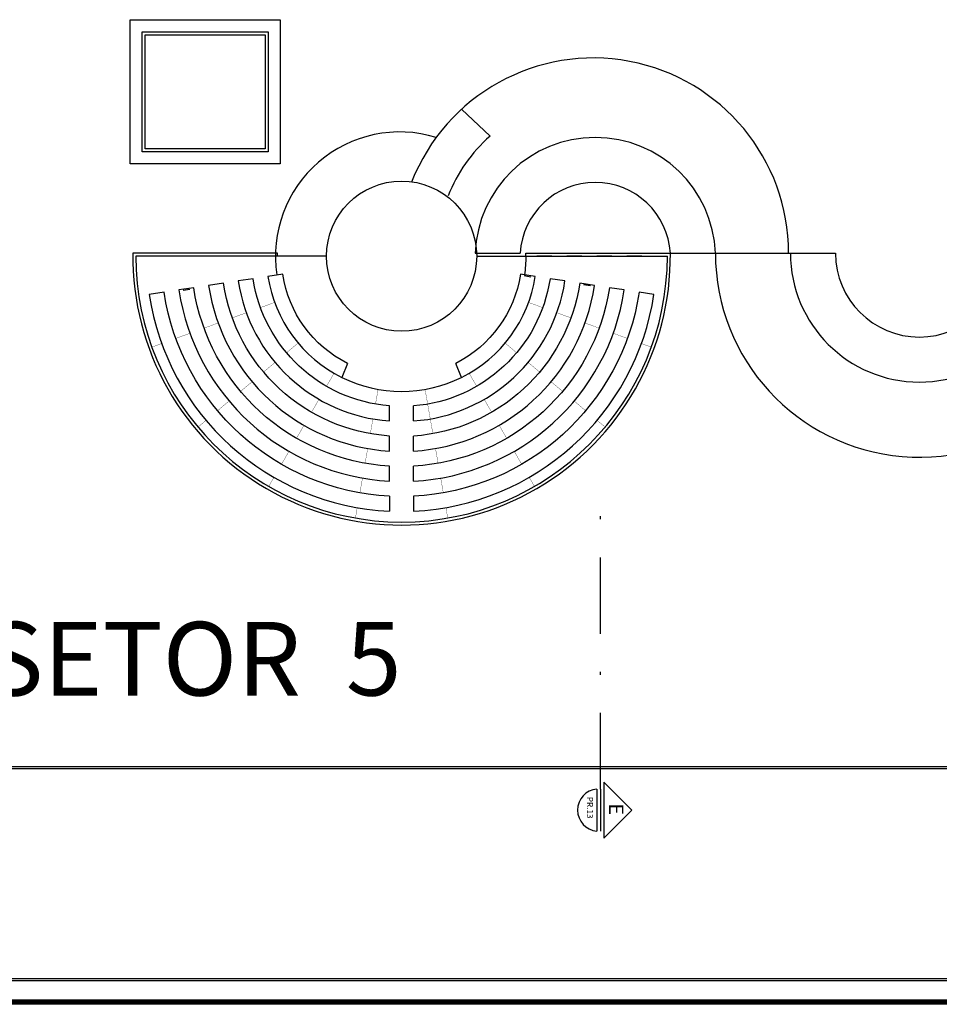
# Model space of a CAD drawing. Units: metres. Extents: x -216 to 343, y -229 to 91.
# Drawn here: x 73 to 103, y -5 to 28 of the extents above; entities that cross this region are included whole.
import ezdxf

# ---------------------------------------------------------------- set-up
doc = ezdxf.new("R2010")
doc.units = ezdxf.units.M
doc.linetypes.add('DASHDOT', pattern=[25.4, 12.7, -6.35, 0, -6.35])
for name, color, linetype in [('AN_INDICACAO', 2, 'Continuous'), ('AN_INDICAÇÃO COBERTA', 2, 'Continuous'), ('ARQ_VISTA0', 8, 'Continuous'), ('TEXTO SETORIZAÇÃO', 2, 'Continuous')]:
    doc.layers.add(name, color=color, linetype=linetype)
doc.styles.add('Arial', font='arial.ttf')
doc.styles.add('ROMANS', font='romans.shx')

# ---------------------------------------------------------------- blocks, each defined once
blk = doc.blocks.new('INDICAÇÃO CORTES')
at = {"layer": 'AN_INDICACAO', "color": 2}
for p, q in [((75.801, 76.054), (74.868, 75.122)), ((75.801, 74.189), (75.801, 76.054)), ((76.035, 74.422), (76.035, 75.821)), ((75.801, 74.189), (74.868, 75.122))]:
    blk.add_line(p, q, dxfattribs=at)
at = {"layer": 'AN_INDICACAO'}
blk.add_line((75.918, 74.422), (75.918, 75.821), dxfattribs=at)
at = {"layer": 'AN_INDICACAO', "color": 6, "linetype": 'DASHDOT', "ltscale": 0.2}
blk.add_line((75.918, 74.43), (75.918, 64.51), dxfattribs=at)
at = {"layer": 'AN_INDICACAO', "color": 2}
blk.add_arc((75.976, 75.122), 0.702, 274.7802, 85.2198, dxfattribs=at)
at = {"layer": 'AN_INDICACAO', "color": 3, "style": 'ROMANS'}
blk.add_text('E', height=0.48, rotation=90, dxfattribs=at).set_placement((75.628, 74.903))
at = {"layer": 'AN_INDICACAO', "style": 'ROMANS'}
blk.add_text('PR.13', height=0.2, rotation=90, dxfattribs=at).set_placement((76.364, 74.68))

msp = doc.modelspace()

# ---------------------------------------------------------------- linework, layer by layer
at = {"layer": 'ARQ_VISTA0', "color": 252}
for p, q in [((88.4784, 24.067), (87.5313, 24.9635)), ((81.3969, 20.1697), (76.5848, 20.1697)), ((81.3969, 20.0697), (76.6843, 20.0697)), ((81.3969, 20.0697), (81.3969, 20.1697)), ((83.0343, 20.0697), (81.3969, 20.0697)), ((83.0343, 20.0697), (81.3969, 20.0697)), ((87.9837, 20.1697), (89.4837, 20.1697)), ((88.0343, 20.0697), (89.6716, 20.0697)), ((89.6716, 20.1697), (94.4837, 20.1697)), ((89.6716, 20.0697), (89.6716, 20.1697)), ((89.6716, 20.0697), (94.3843, 20.0697)), ((90.5343, 20.0697), (90.0343, 20.0697)), ((91.5343, 20.0697), (91.0343, 20.0697)), ((92.5343, 20.0697), (92.0343, 20.0697)), ((93.5343, 20.0697), (93.0343, 20.0697)), ((94.4837, 20.1697), (99.9837, 20.1697)), ((83.7292, 16.5001), (83.5391, 16.0361)), ((87.5294, 16.0361), (87.3393, 16.5001)), ((85.1297, 14.5846), (85.1297, 15.086)), ((85.9297, 14.5839), (85.9297, 15.0853)), ((85.1297, 13.5823), (85.1297, 14.0833)), ((85.9297, 13.5817), (85.9297, 14.0827)), ((85.1297, 12.5806), (85.1297, 13.0814)), ((85.9297, 12.5801), (85.9297, 13.0808)), ((85.1297, 12.0799), (85.1297, 11.5793)), ((85.9297, 12.0794), (85.9297, 11.5789))]:
    msp.add_line(p, q, dxfattribs=at)
at = {"layer": 'ARQ_VISTA0', "ltscale": 10}
for p, q in [((109.54, -3.9866), (37.64, -3.9866)), ((109.47, -4.0566), (37.64, -4.0566)), ((108.69, -4.8366), (-1.81, -4.8366)), ((37.64, -4.6866), (108.84, -4.6866)), ((42.71, -4.7366), (108.79, -4.7366)), ((108.74, -4.7866), (42.71, -4.7866))]:
    msp.add_line(p, q, dxfattribs=at)
at = {"layer": 'ARQ_VISTA0', "color": 252}
for points in [[(81.4937, 23.1447), (76.4937, 23.1447), (76.4937, 27.9447), (81.4937, 27.9447), (81.4937, 23.1447)], [(89.8415, 19.3776), (89.619, 19.4113)], [(91.8191, 19.0784), (91.5966, 19.1121)], [(78.4831, 18.9625), (78.2607, 18.9289)]]:
    msp.add_lwpolyline(points, dxfattribs=at)
for points in [[(81.0937, 23.5447), (76.8937, 23.5447), (76.8937, 27.5447), (81.0937, 27.5447)], [(80.9937, 23.6447), (76.9937, 23.6447), (76.9937, 27.4447), (80.9937, 27.4447)]]:
    msp.add_lwpolyline(points, close=True, dxfattribs=at)
for points in [[(86.6872, 24.0243, 0.5525473), (81.3807, 19.4508)], [(89.6716, 20.0697, -0.0375529), (89.625, 19.4508, -0.0375529)], [(83.7292, 16.5001, -0.2427228), (81.5793, 19.4713), (81.0849, 19.3966, 0.2450653), (83.5391, 16.0361, 0.2852433)], [(89.4893, 19.4713, -0.2427228), (87.3393, 16.5001)], [(87.5294, 16.0361, 0.2450653), (89.9836, 19.3966), (89.4893, 19.4713)], [(85.1297, 13.0814, -0.354535), (78.613, 19.0226), (78.1186, 18.9478, 0.3556213), (85.1297, 12.5806)], [(85.1297, 14.0833, -0.3518216), (79.6018, 19.1722), (79.1074, 19.0974, 0.3532823), (85.1297, 13.5823)], [(85.1297, 15.086, -0.3480275), (80.5905, 19.3218), (80.0961, 19.247, 0.3500964), (85.1297, 14.5846)], [(85.9297, 14.5839, 0.3505573), (90.9724, 19.247), (90.478, 19.3218, -0.3485342), (85.9297, 15.0853, -0.3485342)], [(85.9297, 13.5817, 0.3536728), (91.9611, 19.0974), (91.4668, 19.1722, -0.3522444), (85.9297, 14.0827, -0.3522444)], [(85.9297, 12.5801, 0.35596), (92.9499, 18.9478), (92.4555, 19.0226, -0.3548978), (85.9297, 13.0808, -0.3548978)], [(85.1297, 12.0799, -0.3565721), (77.6243, 18.873), (77.1299, 18.7982, 0.3574115), (85.1297, 11.5793)], [(85.9297, 11.5789, 0.3577106), (93.9386, 18.7982), (93.4443, 18.873, -0.3568899), (85.9297, 12.0794, -0.3568899)]]:
    msp.add_lwpolyline(points, format="xyb", dxfattribs=at)
at = {"layer": 'ARQ_VISTA0', "color": 252, "const_width": 0.01}
for points in [[(80.8358, 18.3596), (81.3056, 18.5306)], [(89.7629, 18.5306), (90.2327, 18.3596)], [(79.8961, 18.0175), (80.3659, 18.1885)], [(90.7026, 18.1885), (91.1724, 18.0175)], [(78.9564, 17.6755), (79.4262, 17.8465)], [(91.6423, 17.8465), (92.1121, 17.6755)], [(78.0167, 17.3335), (78.4866, 17.5045)], [(92.5819, 17.5045), (93.0518, 17.3335)], [(77.218, 17.0428), (77.5469, 17.1625)], [(82.0871, 17.1771), (81.704, 16.8557)], [(88.9815, 17.1771), (89.3645, 16.8557)], [(93.5216, 17.1625), (93.8505, 17.0428)], [(81.321, 16.5343), (80.938, 16.2129)], [(89.7475, 16.5343), (90.1305, 16.2129)], [(83.2843, 16.1725), (83.0343, 15.7395)], [(88.0343, 15.7395), (87.7843, 16.1725)], [(80.555, 15.8915), (80.1719, 15.5701)], [(90.5135, 15.8915), (90.8966, 15.5701)], [(84.666, 15.1456), (84.7528, 15.638)], [(86.3157, 15.638), (86.5761, 14.1608)], [(79.7889, 15.2487), (79.4059, 14.9274)], [(82.7843, 15.3065), (82.5343, 14.8735)], [(88.5343, 14.8735), (88.2843, 15.3065)], [(91.2796, 15.2487), (91.6626, 14.9274)], [(79.0229, 14.606), (78.7548, 14.381)], [(82.2843, 14.4405), (82.0343, 14.0075)], [(84.4924, 14.1608), (84.5792, 14.6532)], [(89.0343, 14.0075), (88.7843, 14.4405)], [(92.0456, 14.606), (92.3137, 14.381)], [(81.7843, 13.5745), (81.5343, 13.1415)], [(84.3187, 13.176), (84.4055, 13.6684)], [(86.663, 13.6684), (86.7498, 13.176)], [(89.5343, 13.1415), (89.2843, 13.5745)], [(81.2843, 12.7084), (81.1093, 12.4053)], [(84.1451, 12.1912), (84.2319, 12.6836)], [(86.8366, 12.6836), (86.9234, 12.1912)], [(89.9593, 12.4053), (89.7843, 12.7084)], [(83.9975, 11.3541), (84.0582, 11.6988)], [(87.0103, 11.6988), (87.071, 11.3541)]]:
    msp.add_lwpolyline(points, dxfattribs=at)
at = {"layer": 'ARQ_VISTA0', "ltscale": 10}
for points in [[(45.34, 3.7112), (45.34, 3.0112), (109.04, 3.0112)], [(45.41, 3.7112), (45.41, 3.0812), (109.04, 3.0812)], [(45.34, 3.0112), (109.04, 3.0112)]]:
    msp.add_lwpolyline(points, dxfattribs=at)
at = {"layer": 'ARQ_VISTA0', "color": 252}
msp.add_circle((85.5343, 20.0697), 2.5, dxfattribs=at)
for centre, radius, start, end in [((91.921, 20.1697), 6.5, 0, 158.63131), ((91.921, 20.1697), 5.2, 131.4542, 158.45594), ((91.9837, 20.0227), 4.0027, 2.10401, 177.89599), ((91.9837, 20.0231), 2.5043, 3.35468, 176.64532), ((85.5343, 20.0697), 8.95, 179.35981, 0.64019), ((85.5343, 20.0697), 8.85, 180, 0), ((102.7743, 20.1697), 6.7906, 180, 350.40607), ((102.7743, 20.1697), 4.2906, 180, 0), ((102.7743, 20.1697), 2.7906, 180, 0), ((85.5343, 20.0697), 4.5, 243.68177, 296.32701)]:
    msp.add_arc(centre, radius, start, end, dxfattribs=at)

# ---------------------------------------------------------------- block references
at = {"layer": 'AN_INDICAÇÃO COBERTA', "rotation": 180}
msp.add_blockref('INDICAÇÃO CORTES', (168.0703, 76.7526), dxfattribs=at)

# ---------------------------------------------------------------- texts
at = {"layer": 'TEXTO SETORIZAÇÃO', "style": 'Arial'}
msp.add_text('SETOR  5', height=2.45, dxfattribs=at).set_placement((71.6156, 5.4432))

doc.saveas('drawing.dxf')
